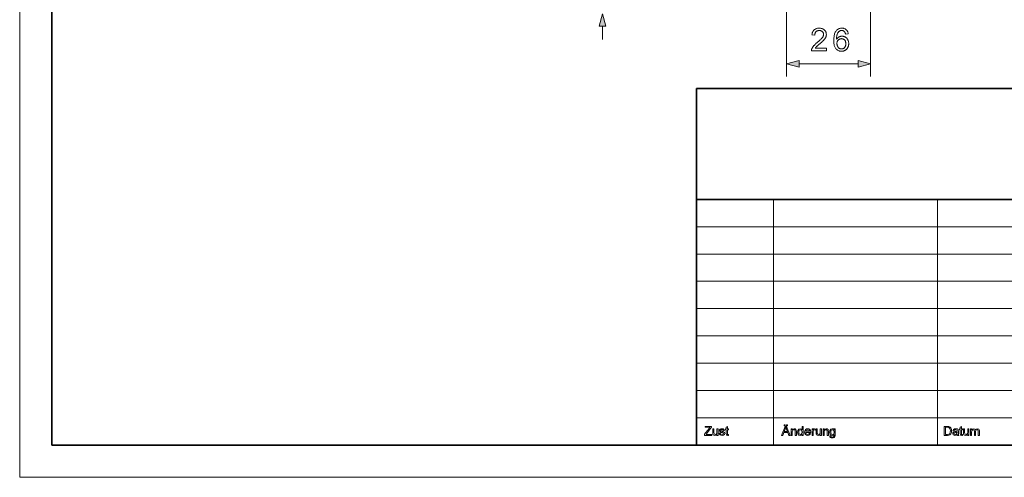
# Model space of a CAD drawing. Extents: x 0 to 297, y 0 to 210.
# Drawn here: x 0 to 152, y 0 to 71 of the extents above; entities that cross this region are included whole.
import ezdxf

# ---------------------------------------------------------------- set-up
doc = ezdxf.new("R2010")
doc.units = 0

msp = doc.modelspace()

# ---------------------------------------------------------------- linework, layer by layer
at = {"color": 115, "lineweight": 13}
for p, q in [((0, 0), (0, 210)), ((116.74, 5), (116.74, 43.07)), ((142.14, 5), (142.14, 43.07)), ((104.8, 38.84), (205.64, 38.84)), ((104.8, 34.61), (205.64, 34.61)), ((104.8, 30.38), (205.64, 30.38)), ((104.8, 26.15), (205.64, 26.15)), ((104.8, 21.92), (162.46, 21.92)), ((104.8, 17.69), (162.46, 17.69)), ((104.8, 13.46), (162.46, 13.46)), ((104.8, 9.23), (248.82, 9.23)), ((297, 0), (0, 0))]:
    msp.add_line(p, q, dxfattribs=at)
at = {"color": 5, "lineweight": 35}
for p, q in [((5, 5), (5, 205)), ((104.8, 60.25), (292, 60.25)), ((104.8, 5), (104.8, 60.25)), ((104.8, 43.07), (292, 43.07)), ((292, 5), (5, 5))]:
    msp.add_line(p, q, dxfattribs=at)
at = {"color": 7, "lineweight": 13, "ltscale": 0.481721}
msp.add_line((131.74, 81.36), (131.74, 62.1), dxfattribs=at)
at = {"color": 7, "lineweight": 13, "ltscale": 0.289196}
msp.add_line((118.74, 73.66), (118.74, 62.1), dxfattribs=at)
at = {"color": 7, "lineweight": 13, "ltscale": 0.051704}
msp.add_line((90.22, 67.86), (90.22, 69.93), dxfattribs=at)
at = {"color": 7, "lineweight": 13, "ltscale": 0.228407}
msp.add_line((120.67, 64.1), (129.81, 64.1), dxfattribs=at)
at = {"color": 7, "lineweight": 13}
for points in [[(90.74, 69.93), (90.22, 71.86), (89.71, 69.93)], [(124.91, 66.51), (124.91, 66.1), (122.6, 66.1), (122.6, 66.13), (122.6, 66.16), (122.6, 66.19), (122.6, 66.22), (122.61, 66.25), (122.61, 66.28), (122.62, 66.31), (122.63, 66.34), (122.64, 66.37), (122.65, 66.39), (122.67, 66.44), (122.69, 66.49), (122.71, 66.53), (122.74, 66.58), (122.76, 66.63), (122.79, 66.67), (122.82, 66.72), (122.86, 66.77), (122.89, 66.81), (122.93, 66.86), (122.97, 66.91), (123.02, 66.95), (123.06, 67), (123.11, 67.05), (123.17, 67.11), (123.23, 67.16), (123.29, 67.22), (123.35, 67.27), (123.42, 67.33), (123.49, 67.39), (123.6, 67.48), (123.71, 67.57), (123.8, 67.65), (123.89, 67.73), (123.97, 67.81), (124.04, 67.88), (124.11, 67.95), (124.17, 68.01), (124.22, 68.07), (124.26, 68.13), (124.3, 68.19), (124.34, 68.24), (124.37, 68.29), (124.39, 68.34), (124.41, 68.4), (124.43, 68.45), (124.45, 68.5), (124.46, 68.55), (124.46, 68.6), (124.46, 68.65), (124.46, 68.7), (124.46, 68.75), (124.45, 68.79), (124.44, 68.84), (124.42, 68.88), (124.4, 68.93), (124.38, 68.97), (124.35, 69.01), (124.32, 69.04), (124.28, 69.08), (124.24, 69.11), (124.2, 69.14), (124.16, 69.17), (124.12, 69.19), (124.07, 69.21), (124.02, 69.23), (123.97, 69.24), (123.92, 69.25), (123.86, 69.25), (123.81, 69.25), (123.75, 69.25), (123.69, 69.25), (123.63, 69.24), (123.58, 69.22), (123.53, 69.21), (123.48, 69.19), (123.43, 69.16), (123.39, 69.13), (123.35, 69.1), (123.31, 69.07), (123.27, 69.03), (123.24, 68.99), (123.21, 68.94), (123.19, 68.9), (123.17, 68.85), (123.15, 68.79), (123.14, 68.74), (123.13, 68.68), (123.12, 68.62), (123.12, 68.55), (122.68, 68.6), (122.69, 68.69), (122.71, 68.79), (122.73, 68.87), (122.76, 68.96), (122.79, 69.03), (122.82, 69.11), (122.87, 69.17), (122.91, 69.24), (122.96, 69.3), (123.02, 69.35), (123.08, 69.4), (123.15, 69.44), (123.22, 69.48), (123.29, 69.52), (123.37, 69.54), (123.45, 69.57), (123.53, 69.59), (123.62, 69.6), (123.72, 69.61), (123.82, 69.61), (123.91, 69.61), (124.01, 69.6), (124.1, 69.58), (124.18, 69.57), (124.27, 69.54), (124.34, 69.51), (124.42, 69.47), (124.49, 69.43), (124.55, 69.38), (124.61, 69.33), (124.67, 69.27), (124.72, 69.21), (124.76, 69.15), (124.8, 69.09), (124.83, 69.02), (124.86, 68.95), (124.88, 68.87), (124.89, 68.8), (124.9, 68.72), (124.91, 68.64), (124.91, 68.6), (124.9, 68.55), (124.9, 68.51), (124.89, 68.47), (124.89, 68.43), (124.88, 68.39), (124.86, 68.35), (124.85, 68.31), (124.84, 68.27), (124.82, 68.22), (124.8, 68.18), (124.78, 68.14), (124.76, 68.1), (124.73, 68.06), (124.71, 68.02), (124.68, 67.97), (124.64, 67.93), (124.61, 67.89), (124.57, 67.84), (124.54, 67.8), (124.49, 67.75), (124.45, 67.7), (124.39, 67.65), (124.33, 67.59), (124.27, 67.53), (124.2, 67.47), (124.13, 67.4), (124.05, 67.33), (123.96, 67.26), (123.87, 67.18), (123.8, 67.12), (123.73, 67.06), (123.67, 67.01), (123.61, 66.96), (123.56, 66.91), (123.51, 66.87), (123.47, 66.83), (123.43, 66.8), (123.4, 66.77), (123.38, 66.74), (123.35, 66.72), (123.33, 66.69), (123.31, 66.67), (123.29, 66.65), (123.28, 66.63), (123.26, 66.6), (123.24, 66.58), (123.22, 66.56), (123.21, 66.53), (123.19, 66.51)], [(128.3, 68.74), (127.87, 68.7), (127.86, 68.75), (127.85, 68.8), (127.84, 68.84), (127.82, 68.89), (127.8, 68.92), (127.79, 68.96), (127.77, 68.99), (127.75, 69.02), (127.73, 69.05), (127.71, 69.07), (127.68, 69.11), (127.64, 69.14), (127.6, 69.17), (127.56, 69.19), (127.52, 69.21), (127.47, 69.23), (127.43, 69.24), (127.38, 69.25), (127.33, 69.25), (127.28, 69.26), (127.24, 69.26), (127.2, 69.25), (127.16, 69.25), (127.13, 69.24), (127.09, 69.23), (127.05, 69.22), (127.02, 69.2), (126.99, 69.18), (126.95, 69.16), (126.92, 69.14), (126.88, 69.11), (126.84, 69.08), (126.81, 69.04), (126.77, 69), (126.74, 68.96), (126.71, 68.92), (126.68, 68.87), (126.65, 68.82), (126.63, 68.77), (126.6, 68.71), (126.58, 68.65), (126.56, 68.59), (126.54, 68.52), (126.53, 68.44), (126.51, 68.37), (126.5, 68.28), (126.49, 68.19), (126.49, 68.1), (126.48, 68), (126.48, 67.9), (126.51, 67.95), (126.54, 67.99), (126.58, 68.03), (126.62, 68.07), (126.65, 68.11), (126.69, 68.14), (126.73, 68.17), (126.77, 68.2), (126.82, 68.23), (126.86, 68.25), (126.9, 68.27), (126.95, 68.29), (127, 68.31), (127.04, 68.32), (127.09, 68.34), (127.14, 68.35), (127.18, 68.36), (127.23, 68.36), (127.28, 68.36), (127.33, 68.37), (127.41, 68.36), (127.5, 68.35), (127.58, 68.34), (127.65, 68.32), (127.73, 68.29), (127.8, 68.25), (127.87, 68.21), (127.94, 68.16), (128, 68.11), (128.06, 68.05), (128.12, 67.98), (128.17, 67.92), (128.22, 67.84), (128.25, 67.77), (128.29, 67.69), (128.32, 67.6), (128.34, 67.52), (128.35, 67.42), (128.36, 67.33), (128.36, 67.23), (128.36, 67.17), (128.36, 67.1), (128.35, 67.04), (128.34, 66.98), (128.33, 66.91), (128.31, 66.85), (128.29, 66.79), (128.27, 66.73), (128.25, 66.68), (128.22, 66.62), (128.19, 66.56), (128.16, 66.51), (128.13, 66.46), (128.09, 66.41), (128.05, 66.37), (128.01, 66.33), (127.97, 66.29), (127.93, 66.25), (127.88, 66.22), (127.83, 66.19), (127.78, 66.16), (127.73, 66.13), (127.68, 66.11), (127.62, 66.09), (127.57, 66.07), (127.51, 66.06), (127.45, 66.05), (127.39, 66.04), (127.33, 66.04), (127.27, 66.04), (127.16, 66.04), (127.06, 66.05), (126.96, 66.07), (126.87, 66.1), (126.78, 66.13), (126.69, 66.18), (126.61, 66.23), (126.54, 66.29), (126.46, 66.36), (126.39, 66.43), (126.33, 66.51), (126.27, 66.61), (126.22, 66.71), (126.17, 66.83), (126.14, 66.95), (126.11, 67.09), (126.08, 67.23), (126.07, 67.39), (126.06, 67.56), (126.05, 67.73), (126.06, 67.93), (126.07, 68.12), (126.09, 68.29), (126.11, 68.46), (126.15, 68.61), (126.19, 68.75), (126.24, 68.88), (126.29, 69), (126.36, 69.11), (126.43, 69.21), (126.5, 69.28), (126.57, 69.35), (126.64, 69.41), (126.73, 69.47), (126.81, 69.51), (126.9, 69.55), (127, 69.57), (127.1, 69.59), (127.2, 69.61), (127.31, 69.61), (127.39, 69.61), (127.47, 69.6), (127.54, 69.59), (127.61, 69.57), (127.68, 69.55), (127.75, 69.53), (127.81, 69.5), (127.87, 69.46), (127.93, 69.42), (127.99, 69.38), (128.04, 69.33), (128.08, 69.28), (128.12, 69.22), (128.16, 69.16), (128.2, 69.1), (128.23, 69.04), (128.25, 68.97), (128.27, 68.89), (128.29, 68.82)], [(126.55, 67.23), (126.55, 67.19), (126.55, 67.14), (126.56, 67.1), (126.56, 67.05), (126.57, 67.01), (126.58, 66.97), (126.59, 66.93), (126.61, 66.89), (126.62, 66.85), (126.64, 66.8), (126.66, 66.76), (126.68, 66.73), (126.7, 66.69), (126.73, 66.66), (126.75, 66.63), (126.78, 66.6), (126.81, 66.57), (126.84, 66.54), (126.87, 66.52), (126.9, 66.5), (126.94, 66.48), (126.97, 66.46), (127.01, 66.44), (127.04, 66.43), (127.08, 66.42), (127.11, 66.41), (127.15, 66.4), (127.19, 66.39), (127.22, 66.39), (127.26, 66.39), (127.31, 66.39), (127.37, 66.4), (127.42, 66.41), (127.47, 66.42), (127.51, 66.44), (127.56, 66.47), (127.6, 66.5), (127.65, 66.53), (127.69, 66.57), (127.73, 66.61), (127.77, 66.65), (127.8, 66.7), (127.83, 66.75), (127.85, 66.81), (127.88, 66.87), (127.89, 66.93), (127.91, 66.99), (127.92, 67.06), (127.92, 67.13), (127.92, 67.21), (127.92, 67.28), (127.92, 67.34), (127.91, 67.41), (127.89, 67.47), (127.88, 67.53), (127.85, 67.59), (127.83, 67.64), (127.8, 67.69), (127.77, 67.73), (127.73, 67.78), (127.69, 67.82), (127.65, 67.85), (127.61, 67.88), (127.56, 67.91), (127.51, 67.93), (127.46, 67.95), (127.41, 67.97), (127.36, 67.98), (127.3, 67.98), (127.24, 67.99), (127.19, 67.98), (127.13, 67.98), (127.08, 67.97), (127.02, 67.95), (126.97, 67.93), (126.93, 67.91), (126.88, 67.88), (126.83, 67.85), (126.79, 67.82), (126.75, 67.78), (126.71, 67.73), (126.68, 67.69), (126.65, 67.64), (126.62, 67.59), (126.6, 67.54), (126.58, 67.48), (126.57, 67.42), (126.55, 67.36), (126.55, 67.3)], [(120.67, 64.61), (118.74, 64.1), (120.67, 63.58)], [(129.81, 63.58), (131.74, 64.1), (129.81, 64.61)], [(106.04, 6.5), (106.04, 6.67), (106.74, 7.58), (106.87, 7.75), (106.14, 7.75), (106.14, 7.9), (107.11, 7.9), (107.11, 7.75), (106.35, 6.76), (106.28, 6.66), (107.15, 6.66), (107.15, 6.5)], [(109.75, 6.65), (109.77, 6.5), (109.64, 6.49), (109.5, 6.51), (109.42, 6.59), (109.4, 6.79), (109.4, 7.36), (109.27, 7.36), (109.27, 7.52), (109.4, 7.52), (109.4, 7.77), (109.58, 7.87), (109.58, 7.52), (109.75, 7.52), (109.75, 7.36), (109.58, 7.36), (109.58, 6.78), (109.59, 6.69), (109.62, 6.65), (109.68, 6.64)], [(117.97, 6.5), (118.52, 7.9), (118.74, 7.9), (119.29, 6.5), (119.09, 6.5), (118.93, 6.93), (118.33, 6.93), (118.18, 6.5)], [(118.37, 7.98), (118.37, 8.16), (118.54, 8.16), (118.54, 7.98)], [(118.39, 7.09), (118.87, 7.09), (118.74, 7.47), (118.68, 7.62), (118.63, 7.75), (118.58, 7.62), (118.54, 7.49)], [(118.72, 7.98), (118.72, 8.16), (118.89, 8.16), (118.89, 7.98)], [(121.15, 6.5), (121.15, 6.65), (121.04, 6.53), (120.88, 6.49), (120.66, 6.55), (120.51, 6.74), (120.47, 6.86), (120.45, 7.01), (120.47, 7.15), (120.5, 7.28), (120.65, 7.47), (120.88, 7.54), (121.04, 7.49), (121.15, 7.38), (121.15, 7.9), (121.33, 7.9), (121.33, 6.5)], [(143.16, 6.5), (143.16, 7.9), (143.63, 7.9), (143.88, 7.88), (144.08, 7.78), (144.18, 7.68), (144.25, 7.55), (144.29, 7.39), (144.3, 7.21), (144.29, 7.06), (144.27, 6.93), (144.17, 6.73), (144.04, 6.6), (143.88, 6.53), (143.66, 6.5)], [(143.35, 6.66), (143.64, 6.66), (143.85, 6.69), (143.97, 6.76), (144.07, 6.94), (144.1, 7.07), (144.11, 7.22), (144.09, 7.41), (144.04, 7.56), (143.87, 7.72), (143.64, 7.75), (143.35, 7.75)], [(145.99, 6.65), (146.01, 6.5), (145.88, 6.49), (145.74, 6.51), (145.67, 6.59), (145.64, 6.79), (145.64, 7.36), (145.51, 7.36), (145.51, 7.52), (145.64, 7.52), (145.64, 7.77), (145.82, 7.87), (145.82, 7.52), (145.99, 7.52), (145.99, 7.36), (145.82, 7.36), (145.82, 6.78), (145.83, 6.69), (145.86, 6.65), (145.92, 6.64)], [(107.96, 6.5), (107.96, 6.66), (107.83, 6.53), (107.65, 6.49), (107.49, 6.52), (107.38, 6.61), (107.33, 6.73), (107.32, 6.89), (107.32, 7.52), (107.5, 7.52), (107.5, 6.96), (107.51, 6.78), (107.57, 6.68), (107.7, 6.64), (107.84, 6.68), (107.94, 6.79), (107.96, 6.98), (107.96, 7.52), (108.14, 7.52), (108.14, 6.5)], [(108.33, 6.82), (108.51, 6.84), (108.59, 6.69), (108.77, 6.64), (108.94, 6.69), (108.99, 6.79), (108.93, 6.87), (108.75, 6.93), (108.6, 6.97), (108.5, 7.01), (108.39, 7.11), (108.35, 7.24), (108.38, 7.37), (108.47, 7.46), (108.57, 7.51), (108.72, 7.54), (108.92, 7.5), (109.05, 7.4), (109.11, 7.24), (108.94, 7.22), (108.87, 7.34), (108.73, 7.38), (108.57, 7.34), (108.53, 7.26), (108.55, 7.21), (108.61, 7.16), (108.75, 7.12), (108.9, 7.08), (109, 7.04), (109.12, 6.95), (109.17, 6.81), (109.12, 6.64), (108.98, 6.53), (108.76, 6.49), (108.59, 6.51), (108.46, 6.57), (108.38, 6.67)], [(119.44, 6.5), (119.44, 7.52), (119.62, 7.52), (119.62, 7.37), (119.75, 7.49), (119.93, 7.54), (120.09, 7.5), (120.2, 7.42), (120.25, 7.29), (120.26, 7.12), (120.26, 6.5), (120.08, 6.5), (120.08, 7.11), (120.06, 7.27), (120, 7.35), (119.88, 7.38), (119.69, 7.31), (119.64, 7.21), (119.62, 7.05), (119.62, 6.5)], [(120.63, 7.01), (120.65, 6.85), (120.71, 6.73), (120.89, 6.64), (121.08, 6.73), (121.13, 6.84), (121.15, 7), (121.13, 7.17), (121.08, 7.29), (120.89, 7.38), (120.7, 7.29), (120.65, 7.18)], [(122.3, 6.82), (122.47, 6.8), (122.41, 6.67), (122.31, 6.57), (122.18, 6.51), (122.01, 6.49), (121.81, 6.52), (121.66, 6.62), (121.56, 6.78), (121.52, 7), (121.56, 7.23), (121.66, 7.4), (121.81, 7.5), (122.01, 7.54), (122.19, 7.5), (122.34, 7.4), (122.44, 7.24), (122.48, 7.02), (122.47, 6.97), (121.7, 6.97), (121.73, 6.83), (121.8, 6.73), (122.02, 6.64), (122.19, 6.68)], [(121.7, 7.13), (122.3, 7.13), (122.23, 7.29), (122, 7.38), (121.79, 7.31)], [(122.69, 6.5), (122.69, 7.52), (122.84, 7.52), (122.84, 7.38), (122.95, 7.51), (123.05, 7.54), (123.21, 7.49), (123.16, 7.33), (123.04, 7.38), (122.95, 7.35), (122.89, 7.25), (122.86, 7.05), (122.86, 6.5)], [(123.95, 6.5), (123.95, 6.66), (123.82, 6.53), (123.64, 6.49), (123.48, 6.52), (123.37, 6.61), (123.32, 6.73), (123.31, 6.89), (123.31, 7.52), (123.49, 7.52), (123.49, 6.96), (123.5, 6.78), (123.56, 6.68), (123.69, 6.64), (123.83, 6.68), (123.93, 6.79), (123.95, 6.98), (123.95, 7.52), (124.13, 7.52), (124.13, 6.5)], [(124.4, 6.5), (124.4, 7.52), (124.58, 7.52), (124.58, 7.37), (124.71, 7.49), (124.88, 7.54), (125.05, 7.5), (125.16, 7.42), (125.21, 7.29), (125.22, 7.12), (125.22, 6.5), (125.04, 6.5), (125.04, 7.11), (125.02, 7.27), (124.95, 7.35), (124.84, 7.38), (124.65, 7.31), (124.59, 7.21), (124.58, 7.05), (124.58, 6.5)], [(125.43, 6.43), (125.61, 6.41), (125.66, 6.3), (125.83, 6.25), (126.01, 6.3), (126.1, 6.43), (126.11, 6.64), (125.99, 6.54), (125.84, 6.5), (125.66, 6.54), (125.52, 6.65), (125.44, 6.82), (125.41, 7.01), (125.42, 7.15), (125.46, 7.28), (125.61, 7.47), (125.83, 7.54), (125.99, 7.5), (126.11, 7.38), (126.11, 7.52), (126.29, 7.52), (126.29, 6.64), (126.27, 6.44), (126.24, 6.31), (126.09, 6.15), (125.97, 6.11), (125.83, 6.1), (125.67, 6.12), (125.54, 6.18), (125.46, 6.28)], [(125.59, 7.03), (125.61, 6.86), (125.66, 6.75), (125.85, 6.66), (126.04, 6.75), (126.09, 6.86), (126.11, 7.02), (126.09, 7.18), (126.03, 7.29), (125.85, 7.38), (125.66, 7.29), (125.61, 7.18)], [(145.18, 6.64), (144.99, 6.52), (144.81, 6.49), (144.67, 6.51), (144.56, 6.57), (144.48, 6.77), (144.51, 6.91), (144.6, 7.01), (144.72, 7.06), (144.86, 7.09), (145.04, 7.11), (145.16, 7.15), (145.16, 7.19), (145.11, 7.33), (144.93, 7.38), (144.75, 7.34), (144.67, 7.2), (144.5, 7.22), (144.57, 7.4), (144.73, 7.5), (144.96, 7.54), (145.17, 7.5), (145.29, 7.43), (145.34, 7.31), (145.35, 7.16), (145.35, 6.94), (145.36, 6.75), (145.36, 6.64), (145.41, 6.5), (145.24, 6.5)], [(145.16, 6.99), (145.05, 6.96), (144.89, 6.93), (144.74, 6.9), (144.68, 6.85), (144.65, 6.78), (144.7, 6.68), (144.85, 6.64), (145.02, 6.68), (145.13, 6.79), (145.16, 6.94)], [(146.79, 6.5), (146.79, 6.66), (146.66, 6.53), (146.48, 6.49), (146.32, 6.52), (146.21, 6.61), (146.16, 6.73), (146.15, 6.89), (146.15, 7.52), (146.32, 7.52), (146.32, 6.96), (146.34, 6.78), (146.4, 6.68), (146.53, 6.64), (146.67, 6.68), (146.76, 6.79), (146.79, 6.98), (146.79, 7.52), (146.97, 7.52), (146.97, 6.5)], [(147.22, 6.5), (147.22, 7.52), (147.39, 7.52), (147.39, 7.36), (147.52, 7.49), (147.69, 7.54), (147.87, 7.49), (147.97, 7.35), (148.11, 7.49), (148.28, 7.54), (148.52, 7.45), (148.58, 7.35), (148.6, 7.2), (148.6, 6.5), (148.43, 6.5), (148.43, 7.13), (148.41, 7.28), (148.35, 7.35), (148.24, 7.38), (148.07, 7.31), (148, 7.09), (148, 6.5), (147.82, 6.5), (147.82, 7.15), (147.78, 7.32), (147.64, 7.38), (147.51, 7.34), (147.42, 7.23), (147.39, 7.02), (147.39, 6.5)]]:
    msp.add_lwpolyline(points, close=True, dxfattribs=at)
for points in [[(90.74, 69.93), (90.22, 71.86), (90.74, 69.93), (89.71, 69.93)], [(120.67, 64.61), (118.74, 64.1), (120.67, 64.61), (120.67, 63.58)], [(129.81, 63.58), (131.74, 64.1), (129.81, 63.58), (129.81, 64.61)]]:
    msp.add_solid(points, dxfattribs=at)

doc.saveas('drawing.dxf')
